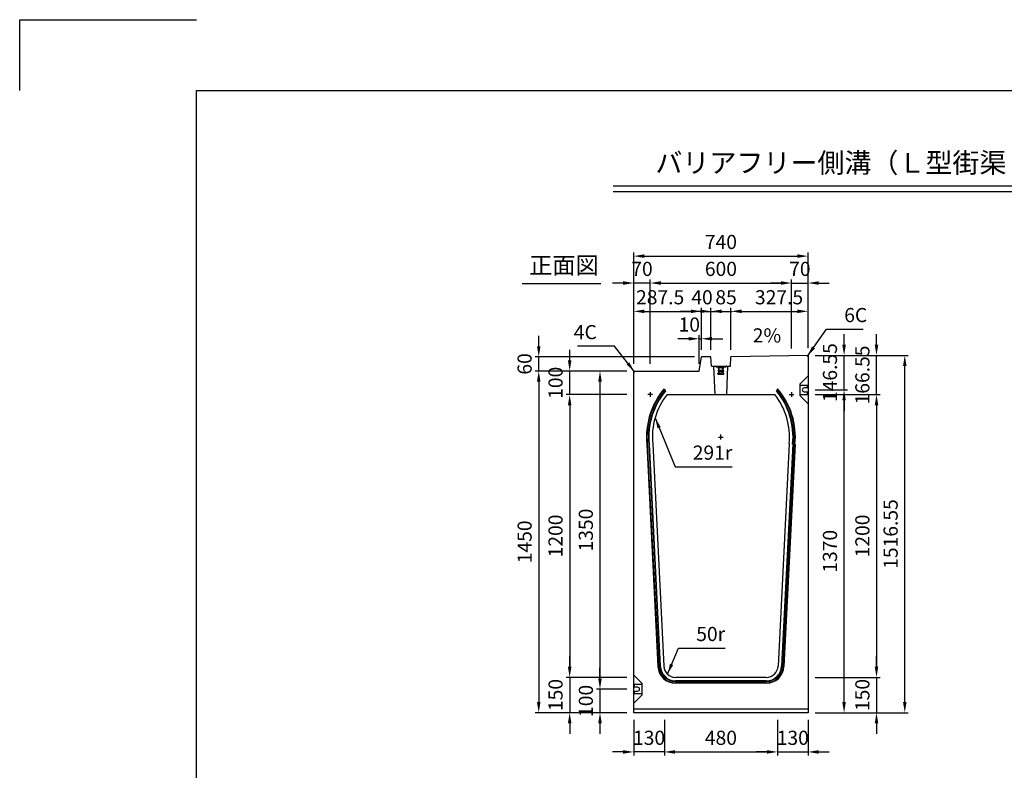
# Model space of a CAD drawing. Extents: x 0 to 8910, y 0 to 6300.
# Drawn here: x 0 to 4179, y 3114 to 6300 of the extents above; entities that cross this region are included whole.
import ezdxf
from ezdxf.enums import TextEntityAlignment as Align

# ---------------------------------------------------------------- set-up
doc = ezdxf.new("R2010")
doc.units = 0
doc.header["$LTSCALE"] = 0.5
doc.linetypes.add('HIDDEN2', pattern=[4.7625, 3.175, -1.5875])
doc.layers.get('0').update_dxf_attribs({"linetype": 'CONTINUOUS'})
doc.layers.get('DEFPOINTS').update_dxf_attribs({"linetype": 'CONTINUOUS'})
for name, color, linetype in [('寸法引出', 2, 'CONTINUOUS'), ('枠', 3, 'CONTINUOUS'), ('ｲﾝｻｰﾄ', 1, 'CONTINUOUS')]:
    doc.layers.add(name, color=color, linetype=linetype)
doc.styles.add('SANWA', font='MSMINCHO.TTF')
doc.dimstyles.new('SANWA', dxfattribs={"dimtxt": 2.5, "dimasz": 2.5, "dimexe": 1, "dimexo": 1, "dimgap": 0, "dimtad": 1, "dimdec": 4, "dimdsep": 46, "dimtxsty": 'SANWA', "dimcen": 0, "dimclrd": 2, "dimclre": 2, "dimclrt": 2, "dimadec": 0, "dimazin": 0, "dimtfac": 1, "dimtdec": 4, "dimtix": 1, "dimtmove": 0, "dimatfit": 3, "dimfxl": 1, "dimtolj": 1, "dimtzin": 0, "dimarcsym": 0})

# ---------------------------------------------------------------- blocks, each defined once
blk = doc.blocks.new('*D187')
at = {"layer": 'DEFPOINTS', "color": 0, "ltscale": 30}
for p in [(2606.5, 3459), (2463.2, 3359), (2606.5, 3359)]:
    blk.add_point(p, dxfattribs=at)
at = {"layer": '寸法引出', "lineweight": -2, "ltscale": 30}
for p, q in [((2463.2, 3504), (2463.2, 3549)), ((2463.2, 3459), (2463.2, 3359)), ((2576.5, 3359), (2448.2, 3359)), ((2463.2, 3314), (2463.2, 3269))]:
    blk.add_line(p, q, dxfattribs=at)
at = {"layer": '寸法引出', "ltscale": 30}
for points in [[(2455.7, 3504), (2470.7, 3504), (2463.2, 3459)], [(2455.7, 3314), (2470.7, 3314), (2463.2, 3359)]]:
    blk.add_solid(points, dxfattribs=at)
at = {"layer": '寸法引出', "ltscale": 30, "insert": (2403.2, 3409), "char_height": 60, "attachment_point": 5, "rotation": 90, "style": 'SANWA'}
blk.add_mtext('\\A1;100', dxfattribs=at)
blk = doc.blocks.new('*D188')
at = {"layer": 'DEFPOINTS', "color": 0, "ltscale": 30}
for p in [(3216.5, 3359), (3346.5, 3359), (3346.5, 3192.4)]:
    blk.add_point(p, dxfattribs=at)
at = {"layer": '寸法引出', "lineweight": -2, "ltscale": 30}
for p, q in [((3346.5, 3329), (3346.5, 3177.4)), ((3171.5, 3192.4), (3126.5, 3192.4)), ((3216.5, 3192.4), (3346.5, 3192.4)), ((3391.5, 3192.4), (3436.5, 3192.4))]:
    blk.add_line(p, q, dxfattribs=at)
at = {"layer": '寸法引出', "ltscale": 30}
for points in [[(3171.5, 3199.9), (3171.5, 3184.9), (3216.5, 3192.4)], [(3391.5, 3199.9), (3391.5, 3184.9), (3346.5, 3192.4)]]:
    blk.add_solid(points, dxfattribs=at)
at = {"layer": '寸法引出', "ltscale": 30, "insert": (3281.5, 3252.4), "char_height": 60, "attachment_point": 5, "style": 'SANWA'}
blk.add_mtext('\\A1;130', dxfattribs=at)
blk = doc.blocks.new('*D189')
at = {"layer": 'DEFPOINTS', "color": 0, "ltscale": 30}
for p in [(2606.5, 3359), (2736.5, 3359), (2606.5, 3192.4)]:
    blk.add_point(p, dxfattribs=at)
at = {"layer": '寸法引出', "lineweight": -2, "ltscale": 30}
for p, q in [((2606.5, 3329), (2606.5, 3177.4)), ((2561.5, 3192.4), (2516.5, 3192.4)), ((2736.5, 3192.4), (2606.5, 3192.4)), ((2781.5, 3192.4), (2826.5, 3192.4))]:
    blk.add_line(p, q, dxfattribs=at)
at = {"layer": '寸法引出', "ltscale": 30}
for points in [[(2561.5, 3199.9), (2561.5, 3184.9), (2606.5, 3192.4)], [(2781.5, 3199.9), (2781.5, 3184.9), (2736.5, 3192.4)]]:
    blk.add_solid(points, dxfattribs=at)
at = {"layer": '寸法引出', "ltscale": 30, "insert": (2671.5, 3252.4), "char_height": 60, "attachment_point": 5, "style": 'SANWA'}
blk.add_mtext('\\A1;130', dxfattribs=at)
blk = doc.blocks.new('*D190')
at = {"layer": 'DEFPOINTS', "color": 0, "ltscale": 30}
for p in [(2606.5, 3509), (2334.5, 3359), (2606.5, 3359)]:
    blk.add_point(p, dxfattribs=at)
at = {"layer": '寸法引出', "lineweight": -2, "ltscale": 30}
for p, q in [((2334.5, 3554), (2334.5, 3599)), ((2334.5, 3509), (2334.5, 3359)), ((2576.5, 3359), (2319.5, 3359)), ((2334.5, 3314), (2334.5, 3269))]:
    blk.add_line(p, q, dxfattribs=at)
at = {"layer": '寸法引出', "ltscale": 30}
for points in [[(2327, 3554), (2342, 3554), (2334.5, 3509)], [(2327, 3314), (2342, 3314), (2334.5, 3359)]]:
    blk.add_solid(points, dxfattribs=at)
at = {"layer": '寸法引出', "ltscale": 30, "insert": (2274.5, 3434), "char_height": 60, "attachment_point": 5, "rotation": 90, "style": 'SANWA'}
blk.add_mtext('\\A1;150', dxfattribs=at)
blk = doc.blocks.new('*D191')
at = {"layer": 'DEFPOINTS', "color": 0, "ltscale": 30}
for p in [(2736.5, 3359), (3216.5, 3359), (3216.5, 3192.4)]:
    blk.add_point(p, dxfattribs=at)
at = {"layer": '寸法引出', "lineweight": -2, "ltscale": 30}
for p, q in [((2736.5, 3329), (2736.5, 3177.4)), ((3216.5, 3329), (3216.5, 3177.4)), ((2781.5, 3192.4), (3171.5, 3192.4))]:
    blk.add_line(p, q, dxfattribs=at)
at = {"layer": '寸法引出', "ltscale": 30}
for points in [[(2781.5, 3199.9), (2781.5, 3184.9), (2736.5, 3192.4)], [(3171.5, 3199.9), (3171.5, 3184.9), (3216.5, 3192.4)]]:
    blk.add_solid(points, dxfattribs=at)
at = {"layer": '寸法引出', "ltscale": 30, "insert": (2976.5, 3252.4), "char_height": 60, "attachment_point": 5, "style": 'SANWA'}
blk.add_mtext('\\A1;480', dxfattribs=at)
blk = doc.blocks.new('*D225')
at = {"layer": 'DEFPOINTS', "color": 0, "ltscale": 30}
for p in [(2606.5, 4809), (2463.2, 3459), (2606.5, 3459)]:
    blk.add_point(p, dxfattribs=at)
at = {"layer": '寸法引出', "lineweight": -2, "ltscale": 30}
for p, q in [((2576.5, 4809), (2448.2, 4809)), ((2463.2, 4764), (2463.2, 3504)), ((2576.5, 3459), (2448.2, 3459))]:
    blk.add_line(p, q, dxfattribs=at)
at = {"layer": '寸法引出', "ltscale": 30}
for points in [[(2455.7, 4764), (2470.7, 4764), (2463.2, 4809)], [(2455.7, 3504), (2470.7, 3504), (2463.2, 3459)]]:
    blk.add_solid(points, dxfattribs=at)
at = {"layer": '寸法引出', "ltscale": 30, "insert": (2403.2, 4134), "char_height": 60, "attachment_point": 5, "rotation": 90, "style": 'SANWA'}
blk.add_mtext('\\A1;1350', dxfattribs=at)
blk = doc.blocks.new('*D226')
at = {"layer": 'DEFPOINTS', "color": 0, "ltscale": 30}
for p in [(2606.5, 4809), (2203.2, 3359), (2606.5, 3359)]:
    blk.add_point(p, dxfattribs=at)
at = {"layer": '寸法引出', "lineweight": -2, "ltscale": 30}
for p, q in [((2576.5, 4809), (2188.2, 4809)), ((2203.2, 4764), (2203.2, 3404)), ((2576.5, 3359), (2188.2, 3359))]:
    blk.add_line(p, q, dxfattribs=at)
at = {"layer": '寸法引出', "ltscale": 30}
for points in [[(2195.7, 4764), (2210.7, 4764), (2203.2, 4809)], [(2195.7, 3404), (2210.7, 3404), (2203.2, 3359)]]:
    blk.add_solid(points, dxfattribs=at)
at = {"layer": '寸法引出', "ltscale": 30, "insert": (2143.2, 4084), "char_height": 60, "attachment_point": 5, "rotation": 90, "style": 'SANWA'}
blk.add_mtext('\\A1;1450', dxfattribs=at)
blk = doc.blocks.new('*D227')
at = {"layer": 'DEFPOINTS', "color": 0, "ltscale": 30}
for p in [(2606.5, 4709), (2334.5, 3509), (2606.5, 3509)]:
    blk.add_point(p, dxfattribs=at)
at = {"layer": '寸法引出', "lineweight": -2, "ltscale": 30}
for p, q in [((2576.5, 4709), (2319.5, 4709)), ((2334.5, 4664), (2334.5, 3554)), ((2576.5, 3509), (2319.5, 3509))]:
    blk.add_line(p, q, dxfattribs=at)
at = {"layer": '寸法引出', "ltscale": 30}
for points in [[(2327, 4664), (2342, 4664), (2334.5, 4709)], [(2327, 3554), (2342, 3554), (2334.5, 3509)]]:
    blk.add_solid(points, dxfattribs=at)
at = {"layer": '寸法引出', "ltscale": 30, "insert": (2274.5, 4109), "char_height": 60, "attachment_point": 5, "rotation": 90, "style": 'SANWA'}
blk.add_mtext('\\A1;1200', dxfattribs=at)
blk = doc.blocks.new('*D166')
at = {"layer": 'DEFPOINTS', "color": 0, "ltscale": 30}
for p in [(2334.5, 4809), (2606.5, 4809), (2606.5, 4709)]:
    blk.add_point(p, dxfattribs=at)
at = {"layer": '寸法引出', "lineweight": -2, "ltscale": 30}
for p, q in [((2334.5, 4854), (2334.5, 4899)), ((2576.5, 4809), (2319.5, 4809)), ((2334.5, 4709), (2334.5, 4809)), ((2334.5, 4664), (2334.5, 4619))]:
    blk.add_line(p, q, dxfattribs=at)
at = {"layer": '寸法引出', "ltscale": 30}
for points in [[(2327, 4854), (2342, 4854), (2334.5, 4809)], [(2327, 4664), (2342, 4664), (2334.5, 4709)]]:
    blk.add_solid(points, dxfattribs=at)
at = {"layer": '寸法引出', "ltscale": 30, "insert": (2274.5, 4759), "char_height": 60, "attachment_point": 5, "rotation": 90, "style": 'SANWA'}
blk.add_mtext('\\A1;100', dxfattribs=at)
blk = doc.blocks.new('*D169')
at = {"layer": 'DEFPOINTS', "color": 0, "ltscale": 30}
for p in [(3346.5, 4729), (3499.3, 4729), (3346.5, 3359)]:
    blk.add_point(p, dxfattribs=at)
at = {"layer": '寸法引出', "lineweight": -2, "ltscale": 30}
for p, q in [((3376.5, 4729), (3514.3, 4729)), ((3499.3, 3404), (3499.3, 4684)), ((3376.5, 3359), (3514.3, 3359))]:
    blk.add_line(p, q, dxfattribs=at)
at = {"layer": '寸法引出', "ltscale": 30}
for points in [[(3491.8, 4684), (3506.8, 4684), (3499.3, 4729)], [(3491.8, 3404), (3506.8, 3404), (3499.3, 3359)]]:
    blk.add_solid(points, dxfattribs=at)
at = {"layer": '寸法引出', "ltscale": 30, "insert": (3439.3, 4044), "char_height": 60, "attachment_point": 5, "rotation": 90, "style": 'SANWA'}
blk.add_mtext('\\A1;1370', dxfattribs=at)
blk = doc.blocks.new('*D175')
at = {"layer": 'DEFPOINTS', "color": 0, "ltscale": 30}
for p in [(3346.5, 4875.5), (3499.3, 4875.5), (3346.5, 4729)]:
    blk.add_point(p, dxfattribs=at)
at = {"layer": '寸法引出', "lineweight": -2, "ltscale": 30}
for p, q in [((3499.3, 4920.5), (3499.3, 4965.5)), ((3376.5, 4875.5), (3514.3, 4875.5)), ((3499.3, 4729), (3499.3, 4875.5)), ((3499.3, 4684), (3499.3, 4639))]:
    blk.add_line(p, q, dxfattribs=at)
at = {"layer": '寸法引出', "ltscale": 30}
for points in [[(3491.8, 4920.5), (3506.8, 4920.5), (3499.3, 4875.5)], [(3491.8, 4684), (3506.8, 4684), (3499.3, 4729)]]:
    blk.add_solid(points, dxfattribs=at)
at = {"layer": '寸法引出', "ltscale": 30, "insert": (3439.3, 4802.2), "char_height": 60, "attachment_point": 5, "rotation": 90, "style": 'SANWA'}
blk.add_mtext('\\A1;146.55', dxfattribs=at)
blk = doc.blocks.new('*D255')
at = {"layer": 'DEFPOINTS', "color": 0, "ltscale": 30}
for p in [(3346.5, 4709), (3346.5, 3509), (3637, 3509)]:
    blk.add_point(p, dxfattribs=at)
at = {"layer": '寸法引出', "lineweight": -2, "ltscale": 30}
for p, q in [((3376.5, 4709), (3652, 4709)), ((3637, 4664), (3637, 3554)), ((3376.5, 3509), (3652, 3509))]:
    blk.add_line(p, q, dxfattribs=at)
at = {"layer": '寸法引出', "ltscale": 30}
for points in [[(3629.5, 4664), (3644.5, 4664), (3637, 4709)], [(3629.5, 3554), (3644.5, 3554), (3637, 3509)]]:
    blk.add_solid(points, dxfattribs=at)
at = {"layer": '寸法引出', "ltscale": 30, "insert": (3577, 4109), "char_height": 60, "attachment_point": 5, "rotation": 90, "style": 'SANWA'}
blk.add_mtext('\\A1;1200', dxfattribs=at)
blk = doc.blocks.new('*D256')
at = {"layer": 'DEFPOINTS', "color": 0, "ltscale": 30}
for p in [(3346.5, 3509), (3346.5, 3359), (3637, 3359)]:
    blk.add_point(p, dxfattribs=at)
at = {"layer": '寸法引出', "lineweight": -2, "ltscale": 30}
for p, q in [((3637, 3554), (3637, 3599)), ((3376.5, 3509), (3652, 3509)), ((3637, 3509), (3637, 3359)), ((3376.5, 3359), (3652, 3359)), ((3637, 3314), (3637, 3269))]:
    blk.add_line(p, q, dxfattribs=at)
at = {"layer": '寸法引出', "ltscale": 30}
for points in [[(3629.5, 3554), (3644.5, 3554), (3637, 3509)], [(3629.5, 3314), (3644.5, 3314), (3637, 3359)]]:
    blk.add_solid(points, dxfattribs=at)
at = {"layer": '寸法引出', "ltscale": 30, "insert": (3577, 3434), "char_height": 60, "attachment_point": 5, "rotation": 90, "style": 'SANWA'}
blk.add_mtext('\\A1;150', dxfattribs=at)
blk = doc.blocks.new('*D257')
at = {"layer": 'DEFPOINTS', "color": 0, "ltscale": 30}
for p in [(3346.5, 4875.5), (3637, 4875.5), (3346.5, 4709)]:
    blk.add_point(p, dxfattribs=at)
at = {"layer": '寸法引出', "lineweight": -2, "ltscale": 30}
for p, q in [((3637, 4920.5), (3637, 4965.5)), ((3376.5, 4875.5), (3652, 4875.5)), ((3637, 4709), (3637, 4875.5)), ((3376.5, 4709), (3652, 4709)), ((3637, 4664), (3637, 4619))]:
    blk.add_line(p, q, dxfattribs=at)
at = {"layer": '寸法引出', "ltscale": 30}
for points in [[(3629.5, 4920.5), (3644.5, 4920.5), (3637, 4875.5)], [(3629.5, 4664), (3644.5, 4664), (3637, 4709)]]:
    blk.add_solid(points, dxfattribs=at)
at = {"layer": '寸法引出', "ltscale": 30, "insert": (3577, 4792.2), "char_height": 60, "attachment_point": 5, "rotation": 90, "style": 'SANWA'}
blk.add_mtext('\\A1;166.55', dxfattribs=at)
blk = doc.blocks.new('*D258')
at = {"layer": 'DEFPOINTS', "color": 0, "ltscale": 30}
for p in [(3346.5, 4875.5), (3756.9, 4875.5), (3346.5, 3359)]:
    blk.add_point(p, dxfattribs=at)
at = {"layer": '寸法引出', "lineweight": -2, "ltscale": 30}
for p, q in [((3376.5, 4875.5), (3771.9, 4875.5)), ((3756.9, 3404), (3756.9, 4830.5)), ((3376.5, 3359), (3771.9, 3359))]:
    blk.add_line(p, q, dxfattribs=at)
at = {"layer": '寸法引出', "ltscale": 30}
for points in [[(3749.4, 4830.5), (3764.4, 4830.5), (3756.9, 4875.5)], [(3749.4, 3404), (3764.4, 3404), (3756.9, 3359)]]:
    blk.add_solid(points, dxfattribs=at)
at = {"layer": '寸法引出', "ltscale": 30, "insert": (3696.9, 4117.2), "char_height": 60, "attachment_point": 5, "rotation": 90, "style": 'SANWA'}
blk.add_mtext('\\A1;1516.55', dxfattribs=at)
blk = doc.blocks.new('*D456')
at = {"layer": 'DEFPOINTS', "color": 0, "ltscale": 30}
for p in [(2894, 4946), (2894, 4869), (2884, 4809)]:
    blk.add_point(p, dxfattribs=at)
at = {"layer": '寸法引出', "lineweight": -2, "ltscale": 30}
for p, q in [((2839, 4946), (2794, 4946)), ((2884, 4839), (2884, 4961)), ((2884, 4946), (2894, 4946)), ((2894, 4899), (2894, 4961)), ((2939, 4946), (2984, 4946))]:
    blk.add_line(p, q, dxfattribs=at)
at = {"layer": '寸法引出', "ltscale": 30}
for points in [[(2839, 4953.5), (2839, 4938.5), (2884, 4946)], [(2939, 4953.5), (2939, 4938.5), (2894, 4946)]]:
    blk.add_solid(points, dxfattribs=at)
at = {"layer": '寸法引出', "ltscale": 30, "insert": (2842.4, 5006.2), "char_height": 60, "attachment_point": 5, "style": 'SANWA'}
blk.add_mtext('\\A1;10', dxfattribs=at)
blk = doc.blocks.new('*D458')
at = {"layer": 'DEFPOINTS', "color": 0, "ltscale": 30}
for p in [(2894, 5062.3), (2894, 4869), (2606.5, 4809)]:
    blk.add_point(p, dxfattribs=at)
at = {"layer": '寸法引出', "lineweight": -2, "ltscale": 30}
for p, q in [((2606.5, 4839), (2606.5, 5077.3)), ((2651.5, 5062.3), (2849, 5062.3)), ((2894, 4899), (2894, 5077.3))]:
    blk.add_line(p, q, dxfattribs=at)
at = {"layer": '寸法引出', "ltscale": 30}
for points in [[(2651.5, 5069.8), (2651.5, 5054.8), (2606.5, 5062.3)], [(2849, 5069.8), (2849, 5054.8), (2894, 5062.3)]]:
    blk.add_solid(points, dxfattribs=at)
at = {"layer": '寸法引出', "ltscale": 30, "insert": (2718.6, 5122), "char_height": 60, "attachment_point": 5, "style": 'SANWA'}
blk.add_mtext('\\A1;287.5', dxfattribs=at)
blk = doc.blocks.new('*D459')
at = {"layer": 'DEFPOINTS', "color": 0, "ltscale": 30}
for p in [(2934, 5062.3), (2894, 4869), (2934, 4869)]:
    blk.add_point(p, dxfattribs=at)
at = {"layer": '寸法引出', "lineweight": -2, "ltscale": 30}
for p, q in [((2849, 5062.3), (2804, 5062.3)), ((2894, 4899), (2894, 5077.3)), ((2894, 5062.3), (2934, 5062.3)), ((2934, 4899), (2934, 5077.3)), ((2979, 5062.3), (3024, 5062.3))]:
    blk.add_line(p, q, dxfattribs=at)
at = {"layer": '寸法引出', "ltscale": 30}
for points in [[(2849, 5069.8), (2849, 5054.8), (2894, 5062.3)], [(2979, 5069.8), (2979, 5054.8), (2934, 5062.3)]]:
    blk.add_solid(points, dxfattribs=at)
at = {"layer": '寸法引出', "ltscale": 30, "insert": (2896.3, 5122), "char_height": 60, "attachment_point": 5, "style": 'SANWA'}
blk.add_mtext('\\A1;40', dxfattribs=at)
blk = doc.blocks.new('*D460')
at = {"layer": 'DEFPOINTS', "color": 0, "ltscale": 30}
for p in [(3019, 5062.3), (2934, 4869), (3019, 4869)]:
    blk.add_point(p, dxfattribs=at)
at = {"layer": '寸法引出', "lineweight": -2, "ltscale": 30}
for p, q in [((2889, 5062.3), (2844, 5062.3)), ((2934, 4899), (2934, 5077.3)), ((2934, 5062.3), (3019, 5062.3)), ((3019, 4899), (3019, 5077.3)), ((3064, 5062.3), (3109, 5062.3))]:
    blk.add_line(p, q, dxfattribs=at)
at = {"layer": '寸法引出', "ltscale": 30}
for points in [[(2889, 5069.8), (2889, 5054.8), (2934, 5062.3)], [(3064, 5069.8), (3064, 5054.8), (3019, 5062.3)]]:
    blk.add_solid(points, dxfattribs=at)
at = {"layer": '寸法引出', "ltscale": 30, "insert": (2998.4, 5122), "char_height": 60, "attachment_point": 5, "style": 'SANWA'}
blk.add_mtext('\\A1;85', dxfattribs=at)
blk = doc.blocks.new('*D461')
at = {"layer": 'DEFPOINTS', "color": 0, "ltscale": 30}
for p in [(3346.5, 5062.3), (3019, 4869), (3346.5, 4875.5)]:
    blk.add_point(p, dxfattribs=at)
at = {"layer": '寸法引出', "lineweight": -2, "ltscale": 30}
for p, q in [((3019, 4899), (3019, 5077.3)), ((3064, 5062.3), (3301.5, 5062.3)), ((3346.5, 4905.5), (3346.5, 5077.3))]:
    blk.add_line(p, q, dxfattribs=at)
at = {"layer": '寸法引出', "ltscale": 30}
for points in [[(3064, 5069.8), (3064, 5054.8), (3019, 5062.3)], [(3301.5, 5069.8), (3301.5, 5054.8), (3346.5, 5062.3)]]:
    blk.add_solid(points, dxfattribs=at)
at = {"layer": '寸法引出', "ltscale": 30, "insert": (3223.2, 5122), "char_height": 60, "attachment_point": 5, "style": 'SANWA'}
blk.add_mtext('\\A1;327.5', dxfattribs=at)
blk = doc.blocks.new('*D462')
at = {"layer": 'DEFPOINTS', "color": 0, "ltscale": 30}
for p in [(3276.5, 5182.4), (3276.5, 4874.1), (2676.5, 4809)]:
    blk.add_point(p, dxfattribs=at)
at = {"layer": '寸法引出', "lineweight": -2, "ltscale": 30}
for p, q in [((2676.5, 4839), (2676.5, 5197.4)), ((3276.5, 4904.1), (3276.5, 5197.4)), ((2721.5, 5182.4), (3231.5, 5182.4))]:
    blk.add_line(p, q, dxfattribs=at)
at = {"layer": '寸法引出', "ltscale": 30}
for points in [[(2721.5, 5189.9), (2721.5, 5174.9), (2676.5, 5182.4)], [(3231.5, 5189.9), (3231.5, 5174.9), (3276.5, 5182.4)]]:
    blk.add_solid(points, dxfattribs=at)
at = {"layer": '寸法引出', "ltscale": 30, "insert": (2976.5, 5242.4), "char_height": 60, "attachment_point": 5, "style": 'SANWA'}
blk.add_mtext('\\A1;600', dxfattribs=at)
blk = doc.blocks.new('*D463')
at = {"layer": 'DEFPOINTS', "color": 0, "ltscale": 30}
for p in [(3346.5, 5182.4), (3276.5, 4874.1), (3346.5, 4875.5)]:
    blk.add_point(p, dxfattribs=at)
at = {"layer": '寸法引出', "lineweight": -2, "ltscale": 30}
for p, q in [((3276.5, 4904.1), (3276.5, 5197.4)), ((3346.5, 4905.5), (3346.5, 5197.4)), ((3231.5, 5182.4), (3186.5, 5182.4)), ((3276.5, 5182.4), (3346.5, 5182.4)), ((3391.5, 5182.4), (3436.5, 5182.4))]:
    blk.add_line(p, q, dxfattribs=at)
at = {"layer": '寸法引出', "ltscale": 30}
for points in [[(3231.5, 5189.9), (3231.5, 5174.9), (3276.5, 5182.4)], [(3391.5, 5189.9), (3391.5, 5174.9), (3346.5, 5182.4)]]:
    blk.add_solid(points, dxfattribs=at)
at = {"layer": '寸法引出', "ltscale": 30, "insert": (3311.5, 5242.4), "char_height": 60, "attachment_point": 5, "style": 'SANWA'}
blk.add_mtext('\\A1;70', dxfattribs=at)
blk = doc.blocks.new('*D464')
at = {"layer": 'DEFPOINTS', "color": 0, "ltscale": 30}
for p in [(2606.5, 5182.4), (2606.5, 4809), (2676.5, 4809)]:
    blk.add_point(p, dxfattribs=at)
at = {"layer": '寸法引出', "lineweight": -2, "ltscale": 30}
for p, q in [((2606.5, 4839), (2606.5, 5197.4)), ((2676.5, 4839), (2676.5, 5197.4)), ((2561.5, 5182.4), (2516.5, 5182.4)), ((2676.5, 5182.4), (2606.5, 5182.4)), ((2721.5, 5182.4), (2766.5, 5182.4))]:
    blk.add_line(p, q, dxfattribs=at)
at = {"layer": '寸法引出', "ltscale": 30}
for points in [[(2561.5, 5189.9), (2561.5, 5174.9), (2606.5, 5182.4)], [(2721.5, 5189.9), (2721.5, 5174.9), (2676.5, 5182.4)]]:
    blk.add_solid(points, dxfattribs=at)
at = {"layer": '寸法引出', "ltscale": 30, "insert": (2641.5, 5242.4), "char_height": 60, "attachment_point": 5, "style": 'SANWA'}
blk.add_mtext('\\A1;70', dxfattribs=at)
blk = doc.blocks.new('*D465')
at = {"layer": 'DEFPOINTS', "color": 0, "ltscale": 30}
for p in [(3346.5, 5296.7), (3346.5, 4875.5), (2606.5, 4809)]:
    blk.add_point(p, dxfattribs=at)
at = {"layer": '寸法引出', "lineweight": -2, "ltscale": 30}
for p, q in [((2606.5, 4839), (2606.5, 5311.7)), ((3346.5, 4905.5), (3346.5, 5311.7)), ((2651.5, 5296.7), (3301.5, 5296.7))]:
    blk.add_line(p, q, dxfattribs=at)
at = {"layer": '寸法引出', "ltscale": 30}
for points in [[(2651.5, 5304.2), (2651.5, 5289.2), (2606.5, 5296.7)], [(3301.5, 5304.2), (3301.5, 5289.2), (3346.5, 5296.7)]]:
    blk.add_solid(points, dxfattribs=at)
at = {"layer": '寸法引出', "ltscale": 30, "insert": (2976.5, 5356.7), "char_height": 60, "attachment_point": 5, "style": 'SANWA'}
blk.add_mtext('\\A1;740', dxfattribs=at)
blk = doc.blocks.new('*D466')
at = {"layer": 'DEFPOINTS', "color": 0, "ltscale": 30}
for p in [(2203.2, 4869), (2894, 4869), (2606.5, 4809)]:
    blk.add_point(p, dxfattribs=at)
at = {"layer": '寸法引出', "lineweight": -2, "ltscale": 30}
for p, q in [((2203.2, 4914), (2203.2, 4959)), ((2864, 4869), (2188.2, 4869)), ((2203.2, 4809), (2203.2, 4869)), ((2576.5, 4809), (2188.2, 4809)), ((2203.2, 4764), (2203.2, 4719))]:
    blk.add_line(p, q, dxfattribs=at)
at = {"layer": '寸法引出', "ltscale": 30}
for points in [[(2195.7, 4914), (2210.7, 4914), (2203.2, 4869)], [(2195.7, 4764), (2210.7, 4764), (2203.2, 4809)]]:
    blk.add_solid(points, dxfattribs=at)
at = {"layer": '寸法引出', "ltscale": 30, "insert": (2143.2, 4839), "char_height": 60, "attachment_point": 5, "rotation": 90, "style": 'SANWA'}
blk.add_mtext('\\A1;60', dxfattribs=at)

msp = doc.modelspace()

# ---------------------------------------------------------------- linework, layer by layer
for p, q in [((-0.00001, 6300), (749.99999, 6300)), ((-0.00001, 6000), (-0.00001, 6300)), ((2519.25401, 5594.24943), (7005.24765, 5594.24943)), ((2519.25401, 5570.24943), (7005.24765, 5570.24943)), ((2132.36303, 5180.85602), (2467.03996, 5180.85602)), ((2884.03389, 4808.95315), (2894.03389, 4868.95315)), ((2934.03389, 4868.95315), (2894.03389, 4868.95315)), ((3346.53389, 4875.50315), (3019.03389, 4868.95315)), ((2606.53389, 4802.95315), (2612.53389, 4808.95315)), ((2606.53389, 4802.95315), (2612.53389, 4808.95315)), ((3344.53389, 4747.95315), (3312.53389, 4747.95315)), ((3344.53389, 4736.95315), (3329.53389, 4736.95315)), ((3344.53389, 4736.95315), (3344.53389, 4747.95315)), ((3312.53389, 4709.95315), (3344.53389, 4709.95315)), ((3329.53389, 4720.95315), (3344.53389, 4720.95315)), ((3344.53389, 4709.95315), (3344.53389, 4720.95315)), ((2608.53389, 3477.95315), (2608.53389, 3466.95315)), ((2640.53389, 3477.95315), (2608.53389, 3477.95315)), ((2623.53389, 3466.95315), (2608.53389, 3466.95315)), ((2608.53389, 3450.95315), (2608.53389, 3439.95315)), ((2608.53389, 3450.95315), (2623.53389, 3450.95315)), ((2608.53389, 3439.95315), (2640.53389, 3439.95315))]:
    msp.add_line(p, q)
at = {"ltscale": 20}
for p, q in [((2936.53389, 4828.95315), (2934.03389, 4868.95315)), ((3016.53389, 4828.95315), (3019.03389, 4868.95315)), ((3340.53509, 4875.38317), (3346.53389, 4869.50315)), ((2606.53389, 4808.95315), (2884.03389, 4808.95315)), ((2936.53389, 4828.95315), (3016.53389, 4828.95315)), ((2951.53389, 4708.95315), (2946.53389, 4828.95315)), ((3001.53389, 4708.95315), (3006.53389, 4828.95315))]:
    msp.add_line(p, q, dxfattribs=at)
at = {"ltscale": 30}
for p, q in [((3346.53389, 4875.50315), (3346.53389, 3358.95315)), ((2606.53389, 3358.95315), (2606.53389, 4808.95315)), ((2736.05313, 4733.95315), (2740.71405, 4723.95315)), ((3217.01466, 4733.95315), (3212.35374, 4723.95315)), ((2686.53389, 4708.95315), (2666.53389, 4708.95315)), ((2676.53389, 4718.95315), (2676.53389, 4698.95315)), ((2747.88351, 4708.95315), (3205.18428, 4708.95315)), ((3266.53389, 4708.95315), (3286.53389, 4708.95315)), ((3276.53389, 4718.95315), (3276.53389, 4698.95315)), ((2966.53389, 4528.95315), (2986.53389, 4528.95315)), ((2976.53389, 4518.95315), (2976.53389, 4538.95315)), ((2662.01646, 4498.67728), (2709.18993, 3555.20783)), ((2664.01396, 4498.77715), (2711.18743, 3555.3077)), ((2670.00648, 4499.07678), (2717.17995, 3555.60733)), ((2672.00398, 4499.17665), (2719.17745, 3555.7072)), ((2686.98527, 4499.92572), (2734.15874, 3556.45627)), ((3266.08252, 4499.92572), (3218.90905, 3556.45627)), ((3281.06381, 4499.17665), (3233.89034, 3555.7072)), ((3283.06131, 4499.07678), (3235.88784, 3555.60733)), ((3289.05383, 4498.77715), (3241.88035, 3555.3077)), ((3291.05133, 4498.67728), (3243.87786, 3555.20783)), ((2736.53389, 3518.95315), (2736.53389, 3498.95315)), ((3216.53389, 3518.95315), (3216.53389, 3498.95315)), ((2746.53389, 3508.95315), (2726.53389, 3508.95315)), ((3168.97143, 3508.95315), (2784.09636, 3508.95315)), ((3168.97143, 3493.95315), (2784.09636, 3493.95315)), ((3168.97143, 3491.95315), (2784.09636, 3491.95315)), ((3168.97143, 3485.95315), (2784.09636, 3485.95315)), ((3168.97143, 3483.95315), (2784.09636, 3483.95315)), ((3206.53389, 3508.95315), (3226.53389, 3508.95315)), ((3346.53389, 3373.95315), (2606.53389, 3373.95315)), ((3346.53389, 3358.95315), (2606.53389, 3358.95315))]:
    msp.add_line(p, q, dxfattribs=at)
at = {"ltscale": 15}
for p, q in [((3312.53389, 4753.95315), (3346.53389, 4787.95315)), ((3312.53389, 4703.95315), (3312.53389, 4753.95315)), ((3312.53389, 4709.95315), (3312.53389, 4747.95315)), ((3312.53389, 4703.95315), (3346.53389, 4669.95315)), ((2640.53389, 3483.95315), (2606.53389, 3517.95315)), ((2640.53389, 3483.95315), (2640.53389, 3433.95315)), ((2640.53389, 3477.95315), (2640.53389, 3439.95315)), ((2640.53389, 3433.95315), (2606.53389, 3399.95315))]:
    msp.add_line(p, q, dxfattribs=at)
at = {"ltscale": 30}
for centre, radius, start, end in [((2976.53389, 4528.95315), 316, 139.55376789, 185.72481045), ((2976.53389, 4528.95315), 314, 139.72068443, 185.72481045), ((2976.53389, 4528.95315), 308, 140.23585822, 185.72481045), ((2976.53389, 4528.95315), 306, 140.41257232, 185.72481045), ((2976.53389, 4528.95315), 306, 354.27518955, 39.58742768), ((2976.53389, 4528.95315), 308, 354.27518955, 39.76414178), ((2976.53389, 4528.95315), 314, 354.27518955, 40.27931557), ((2976.53389, 4528.95315), 316, 354.27518955, 40.44623211), ((2976.53389, 4528.95315), 291, 141.78918643, 185.72481045), ((2976.53389, 4528.95315), 291, 354.27518955, 38.21081357), ((2784.09636, 3558.95315), 75, 182.86240523, 270), ((2784.09636, 3558.95315), 73, 182.86240523, 270), ((2784.09636, 3558.95315), 67, 182.86240523, 270), ((2784.09636, 3558.95315), 65, 182.86240523, 270), ((2784.09636, 3558.95315), 50, 182.86240523, 270), ((3168.97143, 3558.95315), 50, 270, 357.13759477), ((3168.97143, 3558.95315), 65, 270, 357.13759477), ((3168.97143, 3558.95315), 67, 270, 357.13759477), ((3168.97143, 3558.95315), 73, 270, 357.13759477), ((3168.97143, 3558.95315), 75, 270, 357.13759477)]:
    msp.add_arc(centre, radius, start, end, dxfattribs=at)
at = {"ltscale": 15}
for centre, start, end in [((3329.53389, 4728.95315), 90, 270), ((2623.53389, 3458.95315), 270, 90)]:
    msp.add_arc(centre, 8, start, end, dxfattribs=at)
at = {"layer": '枠'}
for p, q in [((749.99999, 6000), (8609.99999, 6000)), ((749.99999, 300), (749.99999, 6000))]:
    msp.add_line(p, q, dxfattribs=at)
at = {"layer": 'ｲﾝｻｰﾄ', "ltscale": 15}
for p, q in [((2954.53389, 4828.95315), (2998.53389, 4828.95315)), ((2954.53389, 4828.95315), (2954.53389, 4826.95315)), ((2954.53389, 4826.95315), (2998.53389, 4826.95315)), ((2954.53389, 4826.95315), (2963.53389, 4825.95315)), ((2963.53389, 4825.95315), (2989.53389, 4825.95315)), ((2963.53389, 4825.95315), (2965.53389, 4823.95315)), ((2964.53389, 4809.95315), (2967.03389, 4811.95315)), ((2964.53389, 4809.95315), (2988.53389, 4809.95315)), ((2964.53389, 4808.95315), (2964.53389, 4809.95315)), ((2964.53389, 4808.95315), (2988.53389, 4808.95315)), ((2965.53389, 4823.95315), (2987.53389, 4823.95315)), ((2967.03389, 4811.95315), (2965.53389, 4823.95315)), ((2967.03389, 4811.95315), (2986.03389, 4811.95315)), ((2967.53389, 4800.45315), (2967.53389, 4808.95315)), ((2985.53389, 4800.45315), (2985.53389, 4808.95315)), ((2986.03389, 4811.95315), (2987.53389, 4823.95315)), ((2988.53389, 4809.95315), (2986.03389, 4811.95315)), ((2989.53389, 4825.95315), (2987.53389, 4823.95315)), ((2988.53389, 4808.95315), (2988.53389, 4809.95315)), ((2998.53389, 4826.95315), (2989.53389, 4825.95315)), ((2998.53389, 4828.95315), (2998.53389, 4826.95315)), ((2963.53389, 4796.45315), (2963.53389, 4799.45315)), ((2964.03389, 4799.95315), (2967.03389, 4799.95315)), ((2964.03389, 4795.95315), (2989.03389, 4795.95315)), ((2989.03389, 4799.95315), (2986.03389, 4799.95315)), ((2989.53389, 4796.45315), (2989.53389, 4799.45315))]:
    msp.add_line(p, q, dxfattribs=at)
at = {"layer": 'ｲﾝｻｰﾄ', "linetype": 'HIDDEN2', "ltscale": 2}
for p, q in [((2967.53389, 4808.95315), (2967.53389, 4828.95315)), ((2969.53389, 4801.95315), (2969.53389, 4828.95315)), ((2983.53389, 4801.95315), (2983.53389, 4828.95315)), ((2985.53389, 4808.95315), (2985.53389, 4828.95315)), ((2969.53389, 4801.95315), (2983.53389, 4801.95315))]:
    msp.add_line(p, q, dxfattribs=at)
at = {"layer": 'ｲﾝｻｰﾄ', "ltscale": 15}
for centre, start, end in [((2964.03389, 4799.45315), 90, 180), ((2964.03389, 4796.45315), 180, 270), ((2967.03389, 4800.45315), 270, 0), ((2986.03389, 4800.45315), 180, 270), ((2989.03389, 4799.45315), 0, 90), ((2989.03389, 4796.45315), 270, 0)]:
    msp.add_arc(centre, 0.5, start, end, dxfattribs=at)

# ---------------------------------------------------------------- texts
at = {"style": 'SANWA'}
for s, height, p in [('バリアフリー側溝（Ｌ型街渠Ⅱ型） ６００×１２００×１９９８', 84, (4373.11896, 5681.78741)), ('正面図', 72, (2310.22145, 5248.15106))]:
    msp.add_text(s, height=height, dxfattribs=at).set_placement(p, align=Align.MIDDLE)
at = {"layer": '寸法引出', "ltscale": 30, "char_height": 60, "style": 'SANWA'}
for s, insert, attachment_point in [('\\A1;6C', (3499.86, 5046.47679), 4), ('\\A1;4C', (2449.59907, 4974.06508), 6), ('\\A1;2%', (3111.66562, 4960.13704), 4), ('\\A1;291r', (2856.96006, 4462.76409), 4), ('\\A1;50r', (2871.75877, 3692.91187), 4)]:
    msp.add_mtext(s, dxfattribs=dict(at, insert=insert, attachment_point=attachment_point))

# ---------------------------------------------------------------- dimensions: what is measured, and where the dimension line sits
at = {"layer": '寸法引出', "ltscale": 30}
for base, p1, p2, override, picture, middle in [((3346.53389, 5296.70293), (2606.53389, 4808.95315), (3346.53389, 4875.50315), {"dimscale": 30, "dimtxt": 2, "dimasz": 1.5, "dimexe": 0.5, "dimgap": 1, "dimclrd": 256, "dimclre": 256, "dimclrt": 256}, '*D465', (2976.53389, 5356.70293)), ((2606.53389, 5182.35309), (2676.53389, 4808.95315), (2606.53389, 4808.95315), {"dimscale": 30, "dimtxt": 2, "dimasz": 1.5, "dimexe": 0.5, "dimgap": 1, "dimclrd": 256, "dimclre": 256, "dimclrt": 256, "dimtmove": 1}, '*D464', (2641.53389, 5242.35309)), ((3276.53389, 5182.35309), (2676.53389, 4808.95315), (3276.53389, 4874.10315), {"dimscale": 30, "dimtxt": 2, "dimasz": 1.5, "dimexe": 0.5, "dimgap": 1, "dimclrd": 256, "dimclre": 256, "dimclrt": 256}, '*D462', (2976.53389, 5242.35309)), ((3346.53389, 5182.35309), (3276.53389, 4874.10315), (3346.53389, 4875.50315), {"dimscale": 30, "dimtxt": 2, "dimasz": 1.5, "dimexe": 0.5, "dimgap": 1, "dimclrd": 256, "dimclre": 256, "dimclrt": 256, "dimtmove": 1}, '*D463', (3311.53389, 5242.35309)), ((2606.53389, 3192.44928), (2736.53389, 3358.95315), (2606.53389, 3358.95315), {"dimscale": 30, "dimtxt": 2, "dimasz": 1.5, "dimexe": 0.5, "dimgap": 1, "dimse1": 1, "dimclrd": 256, "dimclre": 256, "dimclrt": 256, "dimtmove": 1}, '*D189', (2671.53389, 3252.44928)), ((3216.53389, 3192.44928), (2736.53389, 3358.95315), (3216.53389, 3358.95315), {"dimscale": 30, "dimtxt": 2, "dimasz": 1.5, "dimexe": 0.5, "dimgap": 1, "dimclrd": 256, "dimclre": 256, "dimclrt": 256}, '*D191', (2976.53389, 3252.44928)), ((3346.53389, 3192.44928), (3216.53389, 3358.95315), (3346.53389, 3358.95315), {"dimscale": 30, "dimtxt": 2, "dimasz": 1.5, "dimexe": 0.5, "dimgap": 1, "dimse1": 1, "dimclrd": 256, "dimclre": 256, "dimclrt": 256, "dimtmove": 1}, '*D188', (3281.53389, 3252.44928))]:
    dim = msp.add_linear_dim(base=base, p1=p1, p2=p2, dimstyle='SANWA', override=override, dxfattribs=at)
    dim.commit()
    dim.dimension.update_dxf_attribs({"geometry": picture, "text_midpoint": middle})
for base, p1, p2, picture, middle in [((2894.03389, 5062.28575), (2606.53389, 4808.95315), (2894.03389, 4868.95315), '*D458', (2718.57515, 5061.99797)), ((2934.03389, 5062.28575), (2894.03389, 4868.95315), (2934.03389, 4868.95315), '*D459', (2896.34663, 5061.99797)), ((3019.03389, 5062.28575), (2934.03389, 4868.95315), (3019.03389, 4868.95315), '*D460', (2998.42184, 5061.99797)), ((3346.53389, 5062.28575), (3019.03389, 4868.95315), (3346.53389, 4875.50315), '*D461', (3223.21674, 5061.99797)), ((2894.03389, 4946.03008), (2884.03389, 4808.95315), (2894.03389, 4868.95315), '*D456', (2842.44176, 4946.19291))]:
    dim = msp.add_linear_dim(base=base, p1=p1, p2=p2, dimstyle='SANWA', override={"dimscale": 30, "dimtxt": 2, "dimasz": 1.5, "dimexe": 0.5, "dimgap": 1, "dimclrd": 256, "dimclre": 256, "dimclrt": 256, "dimtmove": 1}, dxfattribs=at)
    dim.commit()
    dim.dimension.update_dxf_attribs({"geometry": picture, "text_midpoint": middle, "dimtype": 160})
for base, p1, p2, override, picture, middle in [((2203.24983, 4868.95315), (2606.53389, 4808.95315), (2894.03389, 4868.95315), {"dimscale": 30, "dimtxt": 2, "dimasz": 1.5, "dimexe": 0.5, "dimgap": 1, "dimclrd": 256, "dimclre": 256, "dimclrt": 256, "dimtmove": 1}, '*D466', (2143.24983, 4838.95315)), ((3499.34665, 4875.50315), (3346.53389, 4728.95315), (3346.53389, 4875.50315), {"dimscale": 30, "dimtxt": 2, "dimasz": 1.5, "dimexe": 0.5, "dimgap": 1, "dimse1": 1, "dimclrd": 256, "dimclre": 256, "dimclrt": 256, "dimtmove": 1}, '*D175', (3439.34665, 4802.22815)), ((3637.02686, 4875.50315), (3346.53389, 4708.95315), (3346.53389, 4875.50315), {"dimscale": 30, "dimtxt": 2, "dimasz": 1.5, "dimexe": 0.5, "dimgap": 1, "dimclrd": 256, "dimclre": 256, "dimclrt": 256, "dimtmove": 1}, '*D257', (3577.02686, 4792.22815)), ((2334.49859, 4808.95315), (2606.53389, 4708.95315), (2606.53389, 4808.95315), {"dimscale": 30, "dimtxt": 2, "dimasz": 1.5, "dimexe": 0.5, "dimgap": 1, "dimse1": 1, "dimclrd": 256, "dimclre": 256, "dimclrt": 256, "dimtmove": 1}, '*D166', (2274.49859, 4758.95315)), ((3756.89935, 4875.50315), (3346.53389, 3358.95315), (3346.53389, 4875.50315), {"dimscale": 30, "dimtxt": 2, "dimasz": 1.5, "dimexe": 0.5, "dimgap": 1, "dimclrd": 256, "dimclre": 256, "dimclrt": 256}, '*D258', (3696.89935, 4117.22815)), ((2203.24983, 3358.95315), (2606.53389, 4808.95315), (2606.53389, 3358.95315), {"dimscale": 30, "dimtxt": 2, "dimasz": 1.5, "dimexe": 0.5, "dimgap": 1, "dimclrd": 256, "dimclre": 256, "dimclrt": 256}, '*D226', (2143.24983, 4083.95315)), ((2463.22005, 3458.95315), (2606.53389, 4808.95315), (2606.53389, 3458.95315), {"dimscale": 30, "dimtxt": 2, "dimasz": 1.5, "dimexe": 0.5, "dimgap": 1, "dimclrd": 256, "dimclre": 256, "dimclrt": 256}, '*D225', (2403.22005, 4133.95315)), ((3499.34665, 4728.95315), (3346.53389, 3358.95315), (3346.53389, 4728.95315), {"dimscale": 30, "dimtxt": 2, "dimasz": 1.5, "dimexe": 0.5, "dimgap": 1, "dimclrd": 256, "dimclre": 256, "dimclrt": 256}, '*D169', (3439.34665, 4043.95315)), ((2334.49859, 3508.95315), (2606.53389, 4708.95315), (2606.53389, 3508.95315), {"dimscale": 30, "dimtxt": 2, "dimasz": 1.5, "dimexe": 0.5, "dimgap": 1, "dimclrd": 256, "dimclre": 256, "dimclrt": 256}, '*D227', (2274.49859, 4108.95315)), ((3637.02686, 3508.95315), (3346.53389, 4708.95315), (3346.53389, 3508.95315), {"dimscale": 30, "dimtxt": 2, "dimasz": 1.5, "dimexe": 0.5, "dimgap": 1, "dimclrd": 256, "dimclre": 256, "dimclrt": 256}, '*D255', (3577.02686, 4108.95315)), ((2334.49859, 3358.95315), (2606.53389, 3508.95315), (2606.53389, 3358.95315), {"dimscale": 30, "dimtxt": 2, "dimasz": 1.5, "dimexe": 0.5, "dimgap": 1, "dimse1": 1, "dimclrd": 256, "dimclre": 256, "dimclrt": 256, "dimtmove": 1}, '*D190', (2274.49859, 3433.95315)), ((3637.02686, 3358.95315), (3346.53389, 3508.95315), (3346.53389, 3358.95315), {"dimscale": 30, "dimtxt": 2, "dimasz": 1.5, "dimexe": 0.5, "dimgap": 1, "dimclrd": 256, "dimclre": 256, "dimclrt": 256, "dimtmove": 1}, '*D256', (3577.02686, 3433.95315)), ((2463.22005, 3358.95315), (2606.53389, 3458.95315), (2606.53389, 3358.95315), {"dimscale": 30, "dimtxt": 2, "dimasz": 1.5, "dimexe": 0.5, "dimgap": 1, "dimse1": 1, "dimclrd": 256, "dimclre": 256, "dimclrt": 256, "dimtmove": 1}, '*D187', (2403.22005, 3408.95315))]:
    dim = msp.add_linear_dim(base=base, p1=p1, p2=p2, angle=90, dimstyle='SANWA', override=override, dxfattribs=at)
    dim.commit()
    dim.dimension.update_dxf_attribs({"geometry": picture, "text_midpoint": middle})

# ---------------------------------------------------------------- leaders
at = {"layer": '寸法引出', "ltscale": 30, "annotation_type": 0, "has_hookline": 1}
for points, hookline_direction, text_width in [([(3343.53449, 4872.44316), (3424.86, 4986.47679), (3469.86, 4986.47679)], 0, 80.57143), ([(2609.53389, 4805.95315), (2524.59907, 4914.06508), (2479.59907, 4914.06508)], 1, 81.6), ([(2697.14944, 4610.34927), (2781.96006, 4402.76409), (2826.96006, 4402.76409)], 0, 167.31429), ([(2749.6351, 3522.72578), (2796.75877, 3632.91187), (2841.75877, 3632.91187)], 0, 122.74286)]:
    msp.add_leader(points, dimstyle='SANWA', override={"dimscale": 30, "dimtxt": 2, "dimasz": 1.5, "dimexe": 0.5, "dimgap": 1, "dimclrd": 256, "dimclre": 256, "dimclrt": 256}, dxfattribs=dict(at, hookline_direction=hookline_direction, text_width=text_width))

doc.saveas('drawing.dxf')
